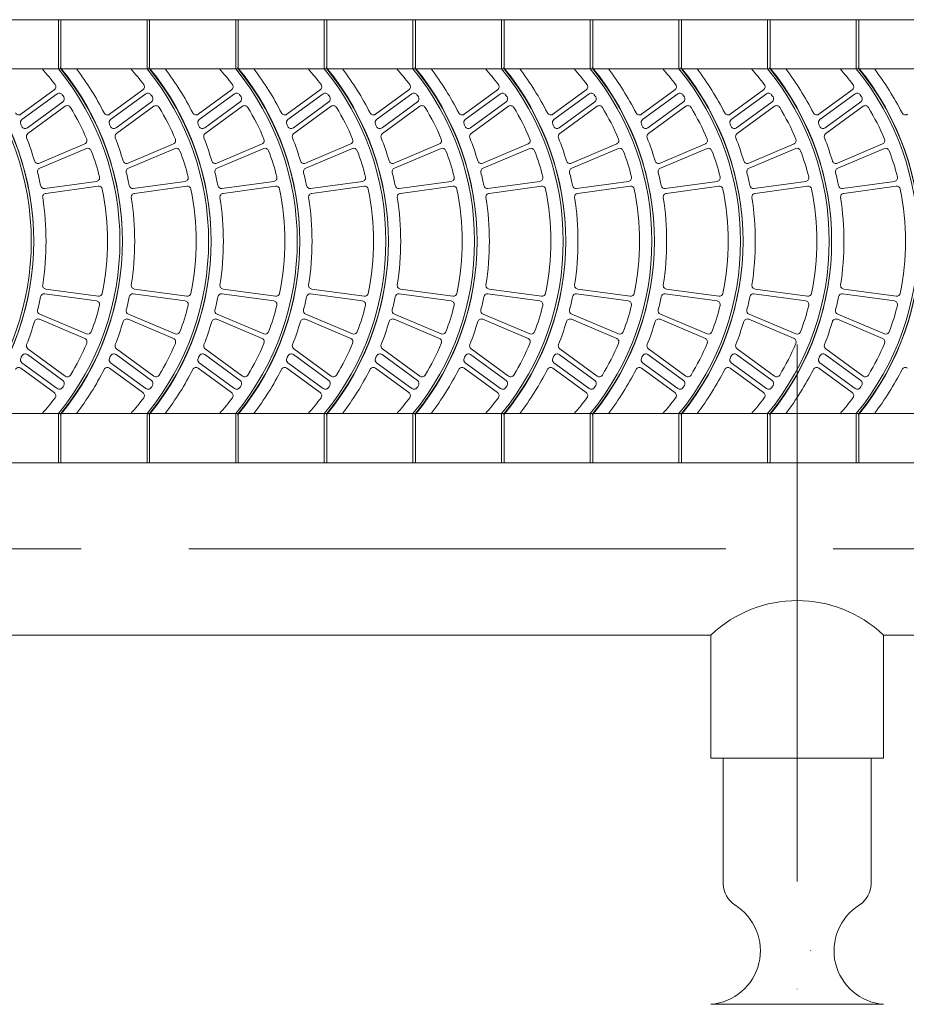
# Model space of a CAD drawing. Units: millimetres. Extents: x 660 to 11292, y -13225 to -3710.
# Drawn here: x 9390 to 9757, y -6116 to -5708 of the extents above; entities that cross this region are included whole.
import ezdxf

# ---------------------------------------------------------------- set-up
doc = ezdxf.new("R2010")
doc.units = ezdxf.units.MM
doc.header["$LTSCALE"] = 7
doc.linetypes.add('CENTER', pattern=[50.8, 31.75, -6.35, 6.35, -6.35])
doc.linetypes.add('DOT2', pattern=[3.175, 0, -3.175])
doc.layers.add('LAYER1', color=1, linetype='Continuous')

msp = doc.modelspace()

# ---------------------------------------------------------------- linework, layer by layer
at = {"lineweight": 0}
for p, q in [((9150.617, -5708.276), (10471.326, -5708.276)), ((9406.402, -5708.276), (9407.421, -5708.276)), ((9406.402, -5708.276), (9406.402, -5728.658)), ((9407.421, -5708.276), (9407.421, -5728.658)), ((9407.421, -5708.276), (9407.421, -5728.658)), ((9443.089, -5708.276), (9444.108, -5708.276)), ((9443.089, -5708.276), (9443.089, -5728.658)), ((9444.108, -5708.276), (9444.108, -5728.658)), ((9444.108, -5708.276), (9444.108, -5728.658)), ((9479.775, -5708.276), (9480.794, -5708.276)), ((9479.775, -5708.276), (9479.775, -5728.658)), ((9480.794, -5708.276), (9480.794, -5728.658)), ((9480.794, -5708.276), (9480.794, -5728.658)), ((9516.461, -5708.276), (9517.48, -5708.276)), ((9516.461, -5708.276), (9516.461, -5728.658)), ((9517.48, -5708.276), (9517.48, -5728.658)), ((9517.48, -5708.276), (9517.48, -5728.658)), ((9553.148, -5708.276), (9554.167, -5708.276)), ((9553.148, -5708.276), (9553.148, -5728.658)), ((9554.167, -5708.276), (9554.167, -5728.658)), ((9554.167, -5708.276), (9554.167, -5728.658)), ((9589.834, -5708.276), (9590.853, -5708.276)), ((9589.834, -5708.276), (9589.834, -5728.658)), ((9590.853, -5708.276), (9590.853, -5728.658)), ((9590.853, -5708.276), (9590.853, -5728.658)), ((9626.521, -5708.276), (9627.54, -5708.276)), ((9626.521, -5708.276), (9626.521, -5728.658)), ((9627.54, -5708.276), (9627.54, -5728.658)), ((9627.54, -5708.276), (9627.54, -5728.658)), ((9663.207, -5708.276), (9664.226, -5708.276)), ((9663.207, -5708.276), (9663.207, -5728.658)), ((9664.226, -5708.276), (9664.226, -5728.658)), ((9664.226, -5708.276), (9664.226, -5728.658)), ((9699.893, -5708.276), (9700.912, -5708.276)), ((9699.893, -5708.276), (9699.893, -5728.658)), ((9700.912, -5708.276), (9700.912, -5728.658)), ((9700.912, -5708.276), (9700.912, -5728.658)), ((9736.58, -5708.276), (9737.599, -5708.276)), ((9736.58, -5708.276), (9736.58, -5728.658)), ((9737.599, -5708.276), (9737.599, -5728.658)), ((9737.599, -5708.276), (9737.599, -5728.658)), ((9150.617, -5728.658), (10471.326, -5728.658)), ((9390.915, -5747.432), (9404.716, -5737.307)), ((9391.345, -5749.644), (9405.882, -5738.979)), ((9427.602, -5747.432), (9441.402, -5737.307)), ((9428.032, -5749.644), (9442.568, -5738.979)), ((9464.288, -5747.432), (9478.089, -5737.307)), ((9464.718, -5749.644), (9479.255, -5738.979)), ((9500.974, -5747.432), (9514.775, -5737.307)), ((9501.404, -5749.644), (9515.941, -5738.979)), ((9537.661, -5747.432), (9551.461, -5737.307)), ((9538.091, -5749.644), (9552.627, -5738.979)), ((9574.347, -5747.432), (9588.148, -5737.307)), ((9574.777, -5749.644), (9589.314, -5738.979)), ((9611.033, -5747.432), (9624.834, -5737.307)), ((9611.463, -5749.644), (9626, -5738.979)), ((9647.72, -5747.432), (9661.52, -5737.307)), ((9648.15, -5749.644), (9662.686, -5738.979)), ((9684.406, -5747.432), (9698.207, -5737.307)), ((9684.836, -5749.644), (9699.373, -5738.979)), ((9721.093, -5747.432), (9734.893, -5737.307)), ((9721.522, -5749.644), (9736.059, -5738.979)), ((9393.579, -5753.061), (9408.261, -5742.289)), ((9430.265, -5753.061), (9444.948, -5742.289)), ((9466.952, -5753.061), (9481.634, -5742.289)), ((9503.638, -5753.061), (9518.321, -5742.289)), ((9540.324, -5753.061), (9555.007, -5742.289)), ((9577.011, -5753.061), (9591.693, -5742.289)), ((9613.697, -5753.061), (9628.38, -5742.289)), ((9650.383, -5753.061), (9665.066, -5742.289)), ((9687.07, -5753.061), (9701.752, -5742.289)), ((9723.756, -5753.061), (9738.439, -5742.289)), ((9393.783, -5755.439), (9409.19, -5744.136)), ((9430.469, -5755.439), (9445.876, -5744.136)), ((9467.156, -5755.439), (9482.563, -5744.136)), ((9503.842, -5755.439), (9519.249, -5744.136)), ((9540.528, -5755.439), (9555.935, -5744.136)), ((9577.215, -5755.439), (9592.622, -5744.136)), ((9613.901, -5755.439), (9629.308, -5744.136)), ((9650.588, -5755.439), (9665.994, -5744.136)), ((9687.274, -5755.439), (9702.681, -5744.136)), ((9723.96, -5755.439), (9739.367, -5744.136)), ((9398.565, -5767.679), (9417.315, -5759.725)), ((9435.251, -5767.679), (9454.001, -5759.725)), ((9471.938, -5767.679), (9490.687, -5759.725)), ((9508.624, -5767.679), (9527.374, -5759.725)), ((9545.31, -5767.679), (9564.06, -5759.725)), ((9581.997, -5767.679), (9600.746, -5759.725)), ((9618.683, -5767.679), (9637.433, -5759.725)), ((9655.37, -5767.679), (9674.119, -5759.725)), ((9692.056, -5767.679), (9710.806, -5759.725)), ((9728.742, -5767.679), (9747.492, -5759.725)), ((9398.712, -5769.786), (9418.019, -5761.654)), ((9435.399, -5769.786), (9454.706, -5761.654)), ((9472.085, -5769.786), (9491.392, -5761.654)), ((9508.771, -5769.786), (9528.078, -5761.654)), ((9545.458, -5769.786), (9564.765, -5761.654)), ((9582.144, -5769.786), (9601.451, -5761.654)), ((9618.83, -5769.786), (9638.138, -5761.654)), ((9655.517, -5769.786), (9674.824, -5761.654)), ((9692.203, -5769.786), (9711.51, -5761.654)), ((9728.89, -5769.786), (9748.197, -5761.654)), ((9400.74, -5778.187), (9422.159, -5775.254)), ((9437.427, -5778.187), (9458.846, -5775.254)), ((9474.113, -5778.187), (9495.532, -5775.254)), ((9510.799, -5778.187), (9532.219, -5775.254)), ((9547.486, -5778.187), (9568.905, -5775.254)), ((9584.172, -5778.187), (9605.591, -5775.254)), ((9620.858, -5778.187), (9642.278, -5775.254)), ((9657.545, -5778.187), (9678.964, -5775.254)), ((9694.231, -5778.187), (9715.65, -5775.254)), ((9730.918, -5778.187), (9752.337, -5775.254)), ((9401.215, -5780.176), (9422.89, -5777.203)), ((9437.901, -5780.176), (9459.576, -5777.203)), ((9474.588, -5780.176), (9496.263, -5777.203)), ((9511.274, -5780.176), (9532.949, -5777.203)), ((9547.96, -5780.176), (9569.636, -5777.203)), ((9584.647, -5780.176), (9606.322, -5777.203)), ((9621.333, -5780.176), (9643.008, -5777.203)), ((9658.019, -5780.176), (9679.695, -5777.203)), ((9694.706, -5780.176), (9716.381, -5777.203)), ((9731.392, -5780.176), (9753.067, -5777.203)), ((9401.215, -5819.809), (9422.89, -5822.781)), ((9437.901, -5819.809), (9459.576, -5822.781)), ((9474.588, -5819.809), (9496.263, -5822.781)), ((9511.274, -5819.809), (9532.949, -5822.781)), ((9547.96, -5819.809), (9569.636, -5822.781)), ((9584.647, -5819.809), (9606.322, -5822.781)), ((9621.333, -5819.809), (9643.008, -5822.781)), ((9658.019, -5819.809), (9679.695, -5822.781)), ((9694.706, -5819.809), (9716.381, -5822.781)), ((9731.392, -5819.809), (9753.067, -5822.781)), ((9400.74, -5821.797), (9422.159, -5824.73)), ((9437.427, -5821.797), (9458.846, -5824.73)), ((9474.113, -5821.797), (9495.532, -5824.73)), ((9510.799, -5821.797), (9532.219, -5824.73)), ((9547.486, -5821.797), (9568.905, -5824.73)), ((9584.172, -5821.797), (9605.591, -5824.73)), ((9620.858, -5821.797), (9642.278, -5824.73)), ((9657.545, -5821.797), (9678.964, -5824.73)), ((9694.231, -5821.797), (9715.65, -5824.73)), ((9730.918, -5821.797), (9752.337, -5824.73)), ((9398.565, -5832.305), (9417.315, -5840.26)), ((9398.712, -5830.198), (9418.019, -5838.331)), ((9435.251, -5832.305), (9454.001, -5840.26)), ((9435.399, -5830.198), (9454.706, -5838.331)), ((9471.938, -5832.305), (9490.687, -5840.26)), ((9472.085, -5830.198), (9491.392, -5838.331)), ((9508.624, -5832.305), (9527.374, -5840.26)), ((9508.771, -5830.198), (9528.078, -5838.331)), ((9545.31, -5832.305), (9564.06, -5840.26)), ((9545.458, -5830.198), (9564.765, -5838.331)), ((9581.997, -5832.305), (9600.746, -5840.26)), ((9582.144, -5830.198), (9601.451, -5838.331)), ((9618.683, -5832.305), (9637.433, -5840.26)), ((9618.83, -5830.198), (9638.138, -5838.331)), ((9655.37, -5832.305), (9674.119, -5840.26)), ((9655.517, -5830.198), (9674.824, -5838.331)), ((9692.056, -5832.305), (9710.806, -5840.26)), ((9692.203, -5830.198), (9711.51, -5838.331)), ((9728.742, -5832.305), (9747.492, -5840.26)), ((9728.89, -5830.198), (9748.197, -5838.331)), ((9393.783, -5844.545), (9409.19, -5855.848)), ((9430.469, -5844.545), (9445.876, -5855.848)), ((9467.156, -5844.545), (9482.563, -5855.848)), ((9503.842, -5844.545), (9519.249, -5855.848)), ((9540.528, -5844.545), (9555.935, -5855.848)), ((9577.215, -5844.545), (9592.622, -5855.848)), ((9613.901, -5844.545), (9629.308, -5855.848)), ((9650.588, -5844.545), (9665.994, -5855.848)), ((9687.274, -5844.545), (9702.681, -5855.848)), ((9723.96, -5844.545), (9739.367, -5855.848)), ((9393.579, -5846.923), (9408.261, -5857.695)), ((9430.265, -5846.923), (9444.948, -5857.695)), ((9466.952, -5846.923), (9481.634, -5857.695)), ((9503.638, -5846.923), (9518.321, -5857.695)), ((9540.324, -5846.923), (9555.007, -5857.695)), ((9577.011, -5846.923), (9591.693, -5857.695)), ((9613.697, -5846.923), (9628.38, -5857.695)), ((9650.383, -5846.923), (9665.066, -5857.695)), ((9687.07, -5846.923), (9701.752, -5857.695)), ((9723.756, -5846.923), (9738.439, -5857.695)), ((9390.915, -5852.553), (9404.716, -5862.677)), ((9391.345, -5850.34), (9405.882, -5861.005)), ((9427.602, -5852.553), (9441.402, -5862.677)), ((9428.032, -5850.34), (9442.568, -5861.005)), ((9464.288, -5852.553), (9478.089, -5862.677)), ((9464.718, -5850.34), (9479.255, -5861.005)), ((9500.974, -5852.553), (9514.775, -5862.677)), ((9501.404, -5850.34), (9515.941, -5861.005)), ((9537.661, -5852.553), (9551.461, -5862.677)), ((9538.091, -5850.34), (9552.627, -5861.005)), ((9574.347, -5852.553), (9588.148, -5862.677)), ((9574.777, -5850.34), (9589.314, -5861.005)), ((9611.033, -5852.553), (9624.834, -5862.677)), ((9611.463, -5850.34), (9626, -5861.005)), ((9647.72, -5852.553), (9661.52, -5862.677)), ((9648.15, -5850.34), (9662.686, -5861.005)), ((9684.406, -5852.553), (9698.207, -5862.677)), ((9684.836, -5850.34), (9699.373, -5861.005)), ((9721.093, -5852.553), (9734.893, -5862.677)), ((9721.522, -5850.34), (9736.059, -5861.005)), ((9150.617, -5871.327), (10471.326, -5871.327)), ((9406.402, -5871.327), (9406.402, -5891.708)), ((9407.421, -5871.327), (9407.421, -5891.708)), ((9407.421, -5871.327), (9407.421, -5891.708)), ((9443.089, -5871.327), (9443.089, -5891.708)), ((9444.108, -5871.327), (9444.108, -5891.708)), ((9444.108, -5871.327), (9444.108, -5891.708)), ((9479.775, -5871.327), (9479.775, -5891.708)), ((9480.794, -5871.327), (9480.794, -5891.708)), ((9480.794, -5871.327), (9480.794, -5891.708)), ((9516.461, -5871.327), (9516.461, -5891.708)), ((9517.48, -5871.327), (9517.48, -5891.708)), ((9517.48, -5871.327), (9517.48, -5891.708)), ((9553.148, -5871.327), (9553.148, -5891.708)), ((9554.167, -5871.327), (9554.167, -5891.708)), ((9554.167, -5871.327), (9554.167, -5891.708)), ((9589.834, -5871.327), (9589.834, -5891.708)), ((9590.853, -5871.327), (9590.853, -5891.708)), ((9590.853, -5871.327), (9590.853, -5891.708)), ((9626.521, -5871.327), (9626.521, -5891.708)), ((9627.54, -5871.327), (9627.54, -5891.708)), ((9627.54, -5871.327), (9627.54, -5891.708)), ((9663.207, -5871.327), (9663.207, -5891.708)), ((9664.226, -5871.327), (9664.226, -5891.708)), ((9664.226, -5871.327), (9664.226, -5891.708)), ((9699.893, -5871.327), (9699.893, -5891.708)), ((9700.912, -5871.327), (9700.912, -5891.708)), ((9700.912, -5871.327), (9700.912, -5891.708)), ((9736.58, -5871.327), (9736.58, -5891.708)), ((9737.599, -5871.327), (9737.599, -5891.708)), ((9737.599, -5871.327), (9737.599, -5891.708)), ((9091.635, -5891.708), (10471.326, -5891.708)), ((9406.402, -5891.708), (9407.421, -5891.708)), ((9407.421, -5891.708), (9407.421, -5891.708)), ((9443.089, -5891.708), (9444.108, -5891.708)), ((9444.108, -5891.708), (9444.108, -5891.708)), ((9479.775, -5891.708), (9480.794, -5891.708)), ((9480.794, -5891.708), (9480.794, -5891.708)), ((9516.461, -5891.708), (9517.48, -5891.708)), ((9517.48, -5891.708), (9517.48, -5891.708)), ((9553.148, -5891.708), (9554.167, -5891.708)), ((9554.167, -5891.708), (9554.167, -5891.708)), ((9589.834, -5891.708), (9590.853, -5891.708)), ((9590.853, -5891.708), (9590.853, -5891.708)), ((9626.521, -5891.708), (9627.54, -5891.708)), ((9627.54, -5891.708), (9627.54, -5891.708)), ((9663.207, -5891.708), (9664.226, -5891.708)), ((9664.226, -5891.708), (9664.226, -5891.708)), ((9699.893, -5891.708), (9700.912, -5891.708)), ((9700.912, -5891.708), (9700.912, -5891.708)), ((9736.58, -5891.708), (9737.599, -5891.708)), ((9737.599, -5891.708), (9737.599, -5891.708)), ((9289.21, -5963.043), (9676.455, -5963.043)), ((9676.455, -5963.043), (9676.455, -6013.996)), ((9747.789, -5963.043), (10135.034, -5963.043)), ((9747.789, -5963.043), (9747.789, -6013.996)), ((9676.455, -6013.996), (9747.789, -6013.996)), ((9681.55, -6066.109), (9681.55, -6013.996)), ((9742.694, -6066.109), (9742.694, -6013.996)), ((9676.455, -6115.903), (9747.789, -6115.903))]:
    msp.add_line(p, q, dxfattribs=at)
at = {"color": 8, "linetype": 'CENTER', "lineweight": 0}
for p, q in [((9712.122, -5842.779), (9712.122, -6109.699)), ((9104.759, -5927.375), (10471.326, -5927.375))]:
    msp.add_line(p, q, dxfattribs=at)
at = {"lineweight": 0}
for centre, radius, start, end in [((9282.586, -5799.992), 112.607, 320.69235, 39.30765), ((9282.586, -5799.992), 113.626, 320.69235, 39.30765), ((9283.605, -5799.992), 112.607, 320.69235, 39.30765), ((9319.272, -5799.992), 107.511, 37.09178, 41.5679), ((9319.272, -5799.992), 112.607, 320.69235, 39.30765), ((9319.272, -5799.992), 113.626, 320.69235, 39.30765), ((9320.291, -5799.992), 112.607, 320.69235, 39.30765), ((9320.291, -5799.992), 117.702, 26.81857, 37.3052), ((9355.959, -5799.992), 107.511, 37.09178, 41.5679), ((9355.959, -5799.992), 112.607, 320.69235, 39.30765), ((9355.959, -5799.992), 113.626, 320.69235, 39.30765), ((9356.978, -5799.992), 112.607, 320.69235, 39.30765), ((9356.978, -5799.992), 117.702, 26.81857, 37.3052), ((9392.645, -5799.992), 107.511, 37.09178, 41.5679), ((9392.645, -5799.992), 112.607, 320.69235, 39.30765), ((9392.645, -5799.992), 113.626, 320.69235, 39.30765), ((9393.664, -5799.992), 112.607, 320.69235, 39.30765), ((9393.664, -5799.992), 117.702, 26.81857, 37.3052), ((9429.331, -5799.992), 107.511, 37.09178, 41.5679), ((9429.331, -5799.992), 112.607, 320.69235, 39.30765), ((9429.331, -5799.992), 113.626, 320.69235, 39.30765), ((9430.35, -5799.992), 112.607, 320.69235, 39.30765), ((9430.35, -5799.992), 117.702, 26.81857, 37.3052), ((9466.018, -5799.992), 107.511, 37.09178, 41.5679), ((9466.018, -5799.992), 112.607, 320.69235, 39.30765), ((9466.018, -5799.992), 113.626, 320.69235, 39.30765), ((9467.037, -5799.992), 112.607, 320.69235, 39.30765), ((9467.037, -5799.992), 117.702, 26.81857, 37.3052), ((9502.704, -5799.992), 107.511, 37.09178, 41.5679), ((9502.704, -5799.992), 112.607, 320.69235, 39.30765), ((9502.704, -5799.992), 113.626, 320.69235, 39.30765), ((9503.723, -5799.992), 112.607, 320.69235, 39.30765), ((9503.723, -5799.992), 117.702, 26.81857, 37.3052), ((9539.39, -5799.992), 107.511, 37.09178, 41.5679), ((9539.39, -5799.992), 112.607, 320.69235, 39.30765), ((9539.39, -5799.992), 113.626, 320.69235, 39.30765), ((9540.409, -5799.992), 112.607, 320.69235, 39.30765), ((9540.409, -5799.992), 117.702, 26.81857, 37.3052), ((9576.077, -5799.992), 107.511, 37.09178, 41.5679), ((9576.077, -5799.992), 112.607, 320.69235, 39.30765), ((9576.077, -5799.992), 113.626, 320.69235, 39.30765), ((9577.096, -5799.992), 112.607, 320.69235, 39.30765), ((9577.096, -5799.992), 117.702, 26.81857, 37.3052), ((9612.763, -5799.992), 107.511, 37.09178, 41.5679), ((9612.763, -5799.992), 112.607, 320.69235, 39.30765), ((9612.763, -5799.992), 113.626, 320.69235, 39.30765), ((9613.782, -5799.992), 112.607, 320.69235, 39.30765), ((9613.782, -5799.992), 117.702, 26.81857, 37.3052), ((9649.449, -5799.992), 107.511, 37.09178, 41.5679), ((9649.449, -5799.992), 112.607, 320.69235, 39.30765), ((9649.449, -5799.992), 113.626, 320.69235, 39.30765), ((9650.469, -5799.992), 112.607, 320.69235, 39.30765), ((9650.469, -5799.992), 117.702, 26.81857, 37.3052), ((9403.812, -5736.075), 1.529, 306.26537, 37.09178), ((9440.498, -5736.075), 1.529, 306.26537, 37.09178), ((9477.184, -5736.075), 1.529, 306.26537, 37.09178), ((9513.871, -5736.075), 1.529, 306.26537, 37.09178), ((9550.557, -5736.075), 1.529, 306.26537, 37.09178), ((9587.243, -5736.075), 1.529, 306.26537, 37.09178), ((9623.93, -5736.075), 1.529, 306.26537, 37.09178), ((9660.616, -5736.075), 1.529, 306.26537, 37.09178), ((9697.303, -5736.075), 1.529, 306.26537, 37.09178), ((9733.989, -5736.075), 1.529, 306.26537, 37.09178), ((9406.786, -5740.212), 1.529, 34.33678, 126.26537), ((9319.272, -5799.992), 107.511, 33.78545, 34.33678), ((9443.472, -5740.212), 1.529, 34.33678, 126.26537), ((9355.959, -5799.992), 107.511, 33.78545, 34.33678), ((9480.159, -5740.212), 1.529, 34.33678, 126.26537), ((9392.645, -5799.992), 107.511, 33.78545, 34.33678), ((9516.845, -5740.212), 1.529, 34.33678, 126.26537), ((9429.331, -5799.992), 107.511, 33.78545, 34.33678), ((9553.532, -5740.212), 1.529, 34.33678, 126.26537), ((9466.018, -5799.992), 107.511, 33.78545, 34.33678), ((9590.218, -5740.212), 1.529, 34.33678, 126.26537), ((9502.704, -5799.992), 107.511, 33.78545, 34.33678), ((9626.904, -5740.212), 1.529, 34.33678, 126.26537), ((9539.39, -5799.992), 107.511, 33.78545, 34.33678), ((9663.591, -5740.212), 1.529, 34.33678, 126.26537), ((9576.077, -5799.992), 107.511, 33.78545, 34.33678), ((9700.277, -5740.212), 1.529, 34.33678, 126.26537), ((9612.763, -5799.992), 107.511, 33.78545, 34.33678), ((9736.963, -5740.212), 1.529, 34.33678, 126.26537), ((9649.449, -5799.992), 107.511, 33.78545, 34.33678), ((9407.357, -5741.057), 1.529, 306.26537, 33.78545), ((9444.044, -5741.057), 1.529, 306.26537, 33.78545), ((9480.73, -5741.057), 1.529, 306.26537, 33.78545), ((9517.416, -5741.057), 1.529, 306.26537, 33.78545), ((9554.103, -5741.057), 1.529, 306.26537, 33.78545), ((9590.789, -5741.057), 1.529, 306.26537, 33.78545), ((9627.475, -5741.057), 1.529, 306.26537, 33.78545), ((9664.162, -5741.057), 1.529, 306.26537, 33.78545), ((9700.848, -5741.057), 1.529, 306.26537, 33.78545), ((9737.535, -5741.057), 1.529, 306.26537, 33.78545), ((9390.011, -5746.199), 1.529, 206.81857, 306.26537), ((9410.094, -5745.369), 1.529, 31.02431, 126.26537), ((9319.272, -5799.992), 107.511, 23.15494, 31.02431), ((9426.697, -5746.199), 1.529, 206.81857, 306.26537), ((9446.78, -5745.369), 1.529, 31.02431, 126.26537), ((9355.959, -5799.992), 107.511, 23.15494, 31.02431), ((9463.384, -5746.199), 1.529, 206.81857, 306.26537), ((9483.467, -5745.369), 1.529, 31.02431, 126.26537), ((9392.645, -5799.992), 107.511, 23.15494, 31.02431), ((9500.07, -5746.199), 1.529, 206.81857, 306.26537), ((9520.153, -5745.369), 1.529, 31.02431, 126.26537), ((9429.331, -5799.992), 107.511, 23.15494, 31.02431), ((9536.757, -5746.199), 1.529, 206.81857, 306.26537), ((9556.84, -5745.369), 1.529, 31.02431, 126.26537), ((9466.018, -5799.992), 107.511, 23.15494, 31.02431), ((9573.443, -5746.199), 1.529, 206.81857, 306.26537), ((9593.526, -5745.369), 1.529, 31.02431, 126.26537), ((9502.704, -5799.992), 107.511, 23.15494, 31.02431), ((9610.129, -5746.199), 1.529, 206.81857, 306.26537), ((9630.212, -5745.369), 1.529, 31.02431, 126.26537), ((9539.39, -5799.992), 107.511, 23.15494, 31.02431), ((9646.816, -5746.199), 1.529, 206.81857, 306.26537), ((9666.899, -5745.369), 1.529, 31.02431, 126.26537), ((9576.077, -5799.992), 107.511, 23.15494, 31.02431), ((9683.502, -5746.199), 1.529, 206.81857, 306.26537), ((9703.585, -5745.369), 1.529, 31.02431, 126.26537), ((9612.763, -5799.992), 107.511, 23.15494, 31.02431), ((9720.188, -5746.199), 1.529, 206.81857, 306.26537), ((9740.271, -5745.369), 1.529, 31.02431, 126.26537), ((9649.449, -5799.992), 107.511, 23.15494, 31.02431), ((9756.875, -5746.199), 1.529, 206.81857, 306.26537), ((9392.249, -5750.877), 1.529, 126.26537, 204.32657), ((9283.605, -5799.992), 117.702, 23.82557, 24.32657), ((9428.936, -5750.877), 1.529, 126.26537, 204.32657), ((9320.291, -5799.992), 117.702, 23.82557, 24.32657), ((9465.622, -5750.877), 1.529, 126.26537, 204.32657), ((9356.978, -5799.992), 117.702, 23.82557, 24.32657), ((9502.308, -5750.877), 1.529, 126.26537, 204.32657), ((9393.664, -5799.992), 117.702, 23.82557, 24.32657), ((9538.995, -5750.877), 1.529, 126.26537, 204.32657), ((9430.35, -5799.992), 117.702, 23.82557, 24.32657), ((9575.681, -5750.877), 1.529, 126.26537, 204.32657), ((9467.037, -5799.992), 117.702, 23.82557, 24.32657), ((9612.368, -5750.877), 1.529, 126.26537, 204.32657), ((9503.723, -5799.992), 117.702, 23.82557, 24.32657), ((9649.054, -5750.877), 1.529, 126.26537, 204.32657), ((9540.409, -5799.992), 117.702, 23.82557, 24.32657), ((9685.74, -5750.877), 1.529, 126.26537, 204.32657), ((9577.096, -5799.992), 117.702, 23.82557, 24.32657), ((9722.427, -5750.877), 1.529, 126.26537, 204.32657), ((9613.782, -5799.992), 117.702, 23.82557, 24.32657), ((9392.675, -5751.829), 1.529, 203.82557, 306.26537), ((9394.687, -5756.672), 1.529, 126.26537, 201.30512), ((9429.361, -5751.829), 1.529, 203.82557, 306.26537), ((9431.374, -5756.672), 1.529, 126.26537, 201.30512), ((9466.047, -5751.829), 1.529, 203.82557, 306.26537), ((9468.06, -5756.672), 1.529, 126.26537, 201.30512), ((9502.734, -5751.829), 1.529, 203.82557, 306.26537), ((9504.746, -5756.672), 1.529, 126.26537, 201.30512), ((9539.42, -5751.829), 1.529, 203.82557, 306.26537), ((9541.433, -5756.672), 1.529, 126.26537, 201.30512), ((9576.107, -5751.829), 1.529, 203.82557, 306.26537), ((9578.119, -5756.672), 1.529, 126.26537, 201.30512), ((9612.793, -5751.829), 1.529, 203.82557, 306.26537), ((9614.805, -5756.672), 1.529, 126.26537, 201.30512), ((9649.479, -5751.829), 1.529, 203.82557, 306.26537), ((9651.492, -5756.672), 1.529, 126.26537, 201.30512), ((9686.166, -5751.829), 1.529, 203.82557, 306.26537), ((9688.178, -5756.672), 1.529, 126.26537, 201.30512), ((9722.852, -5751.829), 1.529, 203.82557, 306.26537), ((9724.865, -5756.672), 1.529, 126.26537, 201.30512), ((9283.605, -5799.992), 117.702, 16.42822, 21.30512), ((9416.718, -5758.318), 1.529, 292.98868, 23.15494), ((9320.291, -5799.992), 117.702, 16.42822, 21.30512), ((9453.404, -5758.318), 1.529, 292.98868, 23.15494), ((9356.978, -5799.992), 117.702, 16.42822, 21.30512), ((9490.09, -5758.318), 1.529, 292.98868, 23.15494), ((9393.664, -5799.992), 117.702, 16.42822, 21.30512), ((9526.777, -5758.318), 1.529, 292.98868, 23.15494), ((9430.35, -5799.992), 117.702, 16.42822, 21.30512), ((9563.463, -5758.318), 1.529, 292.98868, 23.15494), ((9467.037, -5799.992), 117.702, 16.42822, 21.30512), ((9600.149, -5758.318), 1.529, 292.98868, 23.15494), ((9503.723, -5799.992), 117.702, 16.42822, 21.30512), ((9636.836, -5758.318), 1.529, 292.98868, 23.15494), ((9540.409, -5799.992), 117.702, 16.42822, 21.30512), ((9673.522, -5758.318), 1.529, 292.98868, 23.15494), ((9577.096, -5799.992), 117.702, 16.42822, 21.30512), ((9710.209, -5758.318), 1.529, 292.98868, 23.15494), ((9613.782, -5799.992), 117.702, 16.42822, 21.30512), ((9746.895, -5758.318), 1.529, 292.98868, 23.15494), ((9418.613, -5763.062), 1.529, 20.39269, 112.84223), ((9319.272, -5799.992), 107.511, 14.34182, 20.39269), ((9455.299, -5763.062), 1.529, 20.39269, 112.84223), ((9355.959, -5799.992), 107.511, 14.34182, 20.39269), ((9491.985, -5763.062), 1.529, 20.39269, 112.84223), ((9392.645, -5799.992), 107.511, 14.34182, 20.39269), ((9528.672, -5763.062), 1.529, 20.39269, 112.84223), ((9429.331, -5799.992), 107.511, 14.34182, 20.39269), ((9565.358, -5763.062), 1.529, 20.39269, 112.84223), ((9466.018, -5799.992), 107.511, 14.34182, 20.39269), ((9602.045, -5763.062), 1.529, 20.39269, 112.84223), ((9502.704, -5799.992), 107.511, 14.34182, 20.39269), ((9638.731, -5763.062), 1.529, 20.39269, 112.84223), ((9539.39, -5799.992), 107.511, 14.34182, 20.39269), ((9675.417, -5763.062), 1.529, 20.39269, 112.84223), ((9576.077, -5799.992), 107.511, 14.34182, 20.39269), ((9712.104, -5763.062), 1.529, 20.39269, 112.84223), ((9612.763, -5799.992), 107.511, 14.34182, 20.39269), ((9748.79, -5763.062), 1.529, 20.39269, 112.84223), ((9649.449, -5799.992), 107.511, 14.34182, 20.39269), ((9397.968, -5766.272), 1.529, 196.42822, 292.98868), ((9434.654, -5766.272), 1.529, 196.42822, 292.98868), ((9471.341, -5766.272), 1.529, 196.42822, 292.98868), ((9508.027, -5766.272), 1.529, 196.42822, 292.98868), ((9544.713, -5766.272), 1.529, 196.42822, 292.98868), ((9581.4, -5766.272), 1.529, 196.42822, 292.98868), ((9618.086, -5766.272), 1.529, 196.42822, 292.98868), ((9654.773, -5766.272), 1.529, 196.42822, 292.98868), ((9691.459, -5766.272), 1.529, 196.42822, 292.98868), ((9728.145, -5766.272), 1.529, 196.42822, 292.98868), ((9399.306, -5771.195), 1.529, 112.84223, 193.97662), ((9283.605, -5799.992), 117.702, 11.27887, 13.97662), ((9435.992, -5771.195), 1.529, 112.84223, 193.97662), ((9320.291, -5799.992), 117.702, 11.27887, 13.97662), ((9472.678, -5771.195), 1.529, 112.84223, 193.97662), ((9356.978, -5799.992), 117.702, 11.27887, 13.97662), ((9509.365, -5771.195), 1.529, 112.84223, 193.97662), ((9393.664, -5799.992), 117.702, 11.27887, 13.97662), ((9546.051, -5771.195), 1.529, 112.84223, 193.97662), ((9430.35, -5799.992), 117.702, 11.27887, 13.97662), ((9582.738, -5771.195), 1.529, 112.84223, 193.97662), ((9467.037, -5799.992), 117.702, 11.27887, 13.97662), ((9619.424, -5771.195), 1.529, 112.84223, 193.97662), ((9503.723, -5799.992), 117.702, 11.27887, 13.97662), ((9656.11, -5771.195), 1.529, 112.84223, 193.97662), ((9540.409, -5799.992), 117.702, 11.27887, 13.97662), ((9692.797, -5771.195), 1.529, 112.84223, 193.97662), ((9577.096, -5799.992), 117.702, 11.27887, 13.97662), ((9729.483, -5771.195), 1.529, 112.84223, 193.97662), ((9613.782, -5799.992), 117.702, 11.27887, 13.97662), ((9421.952, -5773.74), 1.529, 277.797, 14.34182), ((9458.638, -5773.74), 1.529, 277.797, 14.34182), ((9495.325, -5773.74), 1.529, 277.797, 14.34182), ((9532.011, -5773.74), 1.529, 277.797, 14.34182), ((9568.698, -5773.74), 1.529, 277.797, 14.34182), ((9605.384, -5773.74), 1.529, 277.797, 14.34182), ((9642.07, -5773.74), 1.529, 277.797, 14.34182), ((9678.757, -5773.74), 1.529, 277.797, 14.34182), ((9715.443, -5773.74), 1.529, 277.797, 14.34182), ((9752.129, -5773.74), 1.529, 277.797, 14.34182), ((9400.533, -5776.673), 1.529, 191.27887, 277.797), ((9423.098, -5778.718), 1.529, 11.57998, 97.80873), ((9319.272, -5799.992), 107.511, 0, 11.57998), ((9437.219, -5776.673), 1.529, 191.27887, 277.797), ((9459.784, -5778.718), 1.529, 11.57998, 97.80873), ((9355.959, -5799.992), 107.511, 0, 11.57998), ((9473.906, -5776.673), 1.529, 191.27887, 277.797), ((9496.471, -5778.718), 1.529, 11.57998, 97.80873), ((9392.645, -5799.992), 107.511, 0, 11.57998), ((9510.592, -5776.673), 1.529, 191.27887, 277.797), ((9533.157, -5778.718), 1.529, 11.57998, 97.80873), ((9429.331, -5799.992), 107.511, 0, 11.57998), ((9547.278, -5776.673), 1.529, 191.27887, 277.797), ((9569.843, -5778.718), 1.529, 11.57998, 97.80873), ((9466.018, -5799.992), 107.511, 0, 11.57998), ((9583.965, -5776.673), 1.529, 191.27887, 277.797), ((9606.53, -5778.718), 1.529, 11.57998, 97.80873), ((9502.704, -5799.992), 107.511, 0, 11.57998), ((9620.651, -5776.673), 1.529, 191.27887, 277.797), ((9643.216, -5778.718), 1.529, 11.57998, 97.80873), ((9539.39, -5799.992), 107.511, 0, 11.57998), ((9657.337, -5776.673), 1.529, 191.27887, 277.797), ((9679.902, -5778.718), 1.529, 11.57998, 97.80873), ((9576.077, -5799.992), 107.511, 0, 11.57998), ((9694.024, -5776.673), 1.529, 191.27887, 277.797), ((9716.589, -5778.718), 1.529, 11.57998, 97.80873), ((9612.763, -5799.992), 107.511, 0, 11.57998), ((9730.71, -5776.673), 1.529, 191.27887, 277.797), ((9753.275, -5778.718), 1.529, 11.57998, 97.80873), ((9649.449, -5799.992), 107.511, 0, 11.57998), ((9401.423, -5781.69), 1.529, 97.80873, 188.82986), ((9283.605, -5799.992), 117.702, 0, 8.82986), ((9438.109, -5781.69), 1.529, 97.80873, 188.82986), ((9320.291, -5799.992), 117.702, 0, 8.82986), ((9474.795, -5781.69), 1.529, 97.80873, 188.82986), ((9356.978, -5799.992), 117.702, 0, 8.82986), ((9511.482, -5781.69), 1.529, 97.80873, 188.82986), ((9393.664, -5799.992), 117.702, 0, 8.82986), ((9548.168, -5781.69), 1.529, 97.80873, 188.82986), ((9430.35, -5799.992), 117.702, 0, 8.82986), ((9584.854, -5781.69), 1.529, 97.80873, 188.82986), ((9467.037, -5799.992), 117.702, 0, 8.82986), ((9621.541, -5781.69), 1.529, 97.80873, 188.82986), ((9503.723, -5799.992), 117.702, 0, 8.82986), ((9658.227, -5781.69), 1.529, 97.80873, 188.82986), ((9540.409, -5799.992), 117.702, 0, 8.82986), ((9694.913, -5781.69), 1.529, 97.80873, 188.82986), ((9577.096, -5799.992), 117.702, 0, 8.82986), ((9731.6, -5781.69), 1.529, 97.80873, 188.82986), ((9613.782, -5799.992), 117.702, 0, 8.82986), ((9283.605, -5799.992), 117.702, 351.17014, 0), ((9319.272, -5799.992), 107.511, 348.42002, 0), ((9320.291, -5799.992), 117.702, 351.17014, 0), ((9355.959, -5799.992), 107.511, 348.42002, 0), ((9356.978, -5799.992), 117.702, 351.17014, 0), ((9392.645, -5799.992), 107.511, 348.42002, 0), ((9393.664, -5799.992), 117.702, 351.17014, 0), ((9429.331, -5799.992), 107.511, 348.42002, 0), ((9430.35, -5799.992), 117.702, 351.17014, 0), ((9466.018, -5799.992), 107.511, 348.42002, 0), ((9467.037, -5799.992), 117.702, 351.17014, 0), ((9502.704, -5799.992), 107.511, 348.42002, 0), ((9503.723, -5799.992), 117.702, 351.17014, 0), ((9539.39, -5799.992), 107.511, 348.42002, 0), ((9540.409, -5799.992), 117.702, 351.17014, 0), ((9576.077, -5799.992), 107.511, 348.42002, 0), ((9577.096, -5799.992), 117.702, 351.17014, 0), ((9612.763, -5799.992), 107.511, 348.42002, 0), ((9613.782, -5799.992), 117.702, 351.17014, 0), ((9649.449, -5799.992), 107.511, 348.42002, 0), ((9401.423, -5818.294), 1.529, 171.17014, 262.19127), ((9438.109, -5818.294), 1.529, 171.17014, 262.19127), ((9474.795, -5818.294), 1.529, 171.17014, 262.19127), ((9511.482, -5818.294), 1.529, 171.17014, 262.19127), ((9548.168, -5818.294), 1.529, 171.17014, 262.19127), ((9584.854, -5818.294), 1.529, 171.17014, 262.19127), ((9621.541, -5818.294), 1.529, 171.17014, 262.19127), ((9658.227, -5818.294), 1.529, 171.17014, 262.19127), ((9694.913, -5818.294), 1.529, 171.17014, 262.19127), ((9731.6, -5818.294), 1.529, 171.17014, 262.19127), ((9283.605, -5799.992), 117.702, 346.02338, 348.72113), ((9400.533, -5823.312), 1.529, 82.203, 168.72113), ((9421.952, -5826.245), 1.529, 345.65818, 82.203), ((9423.098, -5821.267), 1.529, 262.19127, 348.42002), ((9320.291, -5799.992), 117.702, 346.02338, 348.72113), ((9437.219, -5823.312), 1.529, 82.203, 168.72113), ((9458.638, -5826.245), 1.529, 345.65818, 82.203), ((9459.784, -5821.267), 1.529, 262.19127, 348.42002), ((9356.978, -5799.992), 117.702, 346.02338, 348.72113), ((9473.906, -5823.312), 1.529, 82.203, 168.72113), ((9495.325, -5826.245), 1.529, 345.65818, 82.203), ((9496.471, -5821.267), 1.529, 262.19127, 348.42002), ((9393.664, -5799.992), 117.702, 346.02338, 348.72113), ((9510.592, -5823.312), 1.529, 82.203, 168.72113), ((9532.011, -5826.245), 1.529, 345.65818, 82.203), ((9533.157, -5821.267), 1.529, 262.19127, 348.42002), ((9430.35, -5799.992), 117.702, 346.02338, 348.72113), ((9547.278, -5823.312), 1.529, 82.203, 168.72113), ((9568.698, -5826.245), 1.529, 345.65818, 82.203), ((9569.843, -5821.267), 1.529, 262.19127, 348.42002), ((9467.037, -5799.992), 117.702, 346.02338, 348.72113), ((9583.965, -5823.312), 1.529, 82.203, 168.72113), ((9605.384, -5826.245), 1.529, 345.65818, 82.203), ((9606.53, -5821.267), 1.529, 262.19127, 348.42002), ((9503.723, -5799.992), 117.702, 346.02338, 348.72113), ((9620.651, -5823.312), 1.529, 82.203, 168.72113), ((9642.07, -5826.245), 1.529, 345.65818, 82.203), ((9643.216, -5821.267), 1.529, 262.19127, 348.42002), ((9540.409, -5799.992), 117.702, 346.02338, 348.72113), ((9657.337, -5823.312), 1.529, 82.203, 168.72113), ((9678.757, -5826.245), 1.529, 345.65818, 82.203), ((9679.902, -5821.267), 1.529, 262.19127, 348.42002), ((9577.096, -5799.992), 117.702, 346.02338, 348.72113), ((9694.024, -5823.312), 1.529, 82.203, 168.72113), ((9715.443, -5826.245), 1.529, 345.65818, 82.203), ((9716.589, -5821.267), 1.529, 262.19127, 348.42002), ((9613.782, -5799.992), 117.702, 346.02338, 348.72113), ((9730.71, -5823.312), 1.529, 82.203, 168.72113), ((9752.129, -5826.245), 1.529, 345.65818, 82.203), ((9753.275, -5821.267), 1.529, 262.19127, 348.42002), ((9399.306, -5828.79), 1.529, 166.02338, 247.15777), ((9319.272, -5799.992), 107.511, 339.60731, 345.65818), ((9435.992, -5828.79), 1.529, 166.02338, 247.15777), ((9355.959, -5799.992), 107.511, 339.60731, 345.65818), ((9472.678, -5828.79), 1.529, 166.02338, 247.15777), ((9392.645, -5799.992), 107.511, 339.60731, 345.65818), ((9509.365, -5828.79), 1.529, 166.02338, 247.15777), ((9429.331, -5799.992), 107.511, 339.60731, 345.65818), ((9546.051, -5828.79), 1.529, 166.02338, 247.15777), ((9466.018, -5799.992), 107.511, 339.60731, 345.65818), ((9582.738, -5828.79), 1.529, 166.02338, 247.15777), ((9502.704, -5799.992), 107.511, 339.60731, 345.65818), ((9619.424, -5828.79), 1.529, 166.02338, 247.15777), ((9539.39, -5799.992), 107.511, 339.60731, 345.65818), ((9656.11, -5828.79), 1.529, 166.02338, 247.15777), ((9576.077, -5799.992), 107.511, 339.60731, 345.65818), ((9692.797, -5828.79), 1.529, 166.02338, 247.15777), ((9612.763, -5799.992), 107.511, 339.60731, 345.65818), ((9729.483, -5828.79), 1.529, 166.02338, 247.15777), ((9649.449, -5799.992), 107.511, 339.60731, 345.65818), ((9397.968, -5833.712), 1.529, 67.01132, 163.57178), ((9434.654, -5833.712), 1.529, 67.01132, 163.57178), ((9471.341, -5833.712), 1.529, 67.01132, 163.57178), ((9508.027, -5833.712), 1.529, 67.01132, 163.57178), ((9544.713, -5833.712), 1.529, 67.01132, 163.57178), ((9581.4, -5833.712), 1.529, 67.01132, 163.57178), ((9618.086, -5833.712), 1.529, 67.01132, 163.57178), ((9654.773, -5833.712), 1.529, 67.01132, 163.57178), ((9691.459, -5833.712), 1.529, 67.01132, 163.57178), ((9728.145, -5833.712), 1.529, 67.01132, 163.57178), ((9283.605, -5799.992), 117.702, 338.69488, 343.57178), ((9320.291, -5799.992), 117.702, 338.69488, 343.57178), ((9356.978, -5799.992), 117.702, 338.69488, 343.57178), ((9393.664, -5799.992), 117.702, 338.69488, 343.57178), ((9430.35, -5799.992), 117.702, 338.69488, 343.57178), ((9467.037, -5799.992), 117.702, 338.69488, 343.57178), ((9503.723, -5799.992), 117.702, 338.69488, 343.57178), ((9540.409, -5799.992), 117.702, 338.69488, 343.57178), ((9577.096, -5799.992), 117.702, 338.69488, 343.57178), ((9613.782, -5799.992), 117.702, 338.69488, 343.57178), ((9416.718, -5841.667), 1.529, 336.84506, 67.01132), ((9418.613, -5836.922), 1.529, 247.15777, 339.60731), ((9453.404, -5841.667), 1.529, 336.84506, 67.01132), ((9455.299, -5836.922), 1.529, 247.15777, 339.60731), ((9490.09, -5841.667), 1.529, 336.84506, 67.01132), ((9491.985, -5836.922), 1.529, 247.15777, 339.60731), ((9526.777, -5841.667), 1.529, 336.84506, 67.01132), ((9528.672, -5836.922), 1.529, 247.15777, 339.60731), ((9563.463, -5841.667), 1.529, 336.84506, 67.01132), ((9565.358, -5836.922), 1.529, 247.15777, 339.60731), ((9600.149, -5841.667), 1.529, 336.84506, 67.01132), ((9602.045, -5836.922), 1.529, 247.15777, 339.60731), ((9636.836, -5841.667), 1.529, 336.84506, 67.01132), ((9638.731, -5836.922), 1.529, 247.15777, 339.60731), ((9673.522, -5841.667), 1.529, 336.84506, 67.01132), ((9675.417, -5836.922), 1.529, 247.15777, 339.60731), ((9710.209, -5841.667), 1.529, 336.84506, 67.01132), ((9712.104, -5836.922), 1.529, 247.15777, 339.60731), ((9746.895, -5841.667), 1.529, 336.84506, 67.01132), ((9748.79, -5836.922), 1.529, 247.15777, 339.60731), ((9394.687, -5843.313), 1.529, 158.69488, 233.73463), ((9319.272, -5799.992), 107.511, 328.97569, 336.84506), ((9431.374, -5843.313), 1.529, 158.69488, 233.73463), ((9355.959, -5799.992), 107.511, 328.97569, 336.84506), ((9468.06, -5843.313), 1.529, 158.69488, 233.73463), ((9392.645, -5799.992), 107.511, 328.97569, 336.84506), ((9504.746, -5843.313), 1.529, 158.69488, 233.73463), ((9429.331, -5799.992), 107.511, 328.97569, 336.84506), ((9541.433, -5843.313), 1.529, 158.69488, 233.73463), ((9466.018, -5799.992), 107.511, 328.97569, 336.84506), ((9578.119, -5843.313), 1.529, 158.69488, 233.73463), ((9502.704, -5799.992), 107.511, 328.97569, 336.84506), ((9614.805, -5843.313), 1.529, 158.69488, 233.73463), ((9539.39, -5799.992), 107.511, 328.97569, 336.84506), ((9651.492, -5843.313), 1.529, 158.69488, 233.73463), ((9576.077, -5799.992), 107.511, 328.97569, 336.84506), ((9688.178, -5843.313), 1.529, 158.69488, 233.73463), ((9612.763, -5799.992), 107.511, 328.97569, 336.84506), ((9724.865, -5843.313), 1.529, 158.69488, 233.73463), ((9649.449, -5799.992), 107.511, 328.97569, 336.84506), ((9392.249, -5849.108), 1.529, 155.67343, 233.73463), ((9283.605, -5799.992), 117.702, 335.67343, 336.17443), ((9392.675, -5848.156), 1.529, 53.73463, 156.17443), ((9428.936, -5849.108), 1.529, 155.67343, 233.73463), ((9320.291, -5799.992), 117.702, 335.67343, 336.17443), ((9429.361, -5848.156), 1.529, 53.73463, 156.17443), ((9465.622, -5849.108), 1.529, 155.67343, 233.73463), ((9356.978, -5799.992), 117.702, 335.67343, 336.17443), ((9466.047, -5848.156), 1.529, 53.73463, 156.17443), ((9502.308, -5849.108), 1.529, 155.67343, 233.73463), ((9393.664, -5799.992), 117.702, 335.67343, 336.17443), ((9502.734, -5848.156), 1.529, 53.73463, 156.17443), ((9538.995, -5849.108), 1.529, 155.67343, 233.73463), ((9430.35, -5799.992), 117.702, 335.67343, 336.17443), ((9539.42, -5848.156), 1.529, 53.73463, 156.17443), ((9575.681, -5849.108), 1.529, 155.67343, 233.73463), ((9467.037, -5799.992), 117.702, 335.67343, 336.17443), ((9576.107, -5848.156), 1.529, 53.73463, 156.17443), ((9612.368, -5849.108), 1.529, 155.67343, 233.73463), ((9503.723, -5799.992), 117.702, 335.67343, 336.17443), ((9612.793, -5848.156), 1.529, 53.73463, 156.17443), ((9649.054, -5849.108), 1.529, 155.67343, 233.73463), ((9540.409, -5799.992), 117.702, 335.67343, 336.17443), ((9649.479, -5848.156), 1.529, 53.73463, 156.17443), ((9685.74, -5849.108), 1.529, 155.67343, 233.73463), ((9577.096, -5799.992), 117.702, 335.67343, 336.17443), ((9686.166, -5848.156), 1.529, 53.73463, 156.17443), ((9722.427, -5849.108), 1.529, 155.67343, 233.73463), ((9613.782, -5799.992), 117.702, 335.67343, 336.17443), ((9722.852, -5848.156), 1.529, 53.73463, 156.17443), ((9390.011, -5853.785), 1.529, 53.73463, 153.18143), ((9320.291, -5799.992), 117.702, 322.6948, 333.18143), ((9426.697, -5853.785), 1.529, 53.73463, 153.18143), ((9356.978, -5799.992), 117.702, 322.6948, 333.18143), ((9463.384, -5853.785), 1.529, 53.73463, 153.18143), ((9393.664, -5799.992), 117.702, 322.6948, 333.18143), ((9500.07, -5853.785), 1.529, 53.73463, 153.18143), ((9430.35, -5799.992), 117.702, 322.6948, 333.18143), ((9536.757, -5853.785), 1.529, 53.73463, 153.18143), ((9467.037, -5799.992), 117.702, 322.6948, 333.18143), ((9573.443, -5853.785), 1.529, 53.73463, 153.18143), ((9503.723, -5799.992), 117.702, 322.6948, 333.18143), ((9610.129, -5853.785), 1.529, 53.73463, 153.18143), ((9540.409, -5799.992), 117.702, 322.6948, 333.18143), ((9646.816, -5853.785), 1.529, 53.73463, 153.18143), ((9577.096, -5799.992), 117.702, 322.6948, 333.18143), ((9683.502, -5853.785), 1.529, 53.73463, 153.18143), ((9613.782, -5799.992), 117.702, 322.6948, 333.18143), ((9720.188, -5853.785), 1.529, 53.73463, 153.18143), ((9650.469, -5799.992), 117.702, 322.6948, 333.18143), ((9756.875, -5853.785), 1.529, 53.73463, 153.18143), ((9410.094, -5854.616), 1.529, 233.73463, 328.97569), ((9446.78, -5854.616), 1.529, 233.73463, 328.97569), ((9483.467, -5854.616), 1.529, 233.73463, 328.97569), ((9520.153, -5854.616), 1.529, 233.73463, 328.97569), ((9556.84, -5854.616), 1.529, 233.73463, 328.97569), ((9593.526, -5854.616), 1.529, 233.73463, 328.97569), ((9630.212, -5854.616), 1.529, 233.73463, 328.97569), ((9666.899, -5854.616), 1.529, 233.73463, 328.97569), ((9703.585, -5854.616), 1.529, 233.73463, 328.97569), ((9740.271, -5854.616), 1.529, 233.73463, 328.97569), ((9406.786, -5859.773), 1.529, 233.73463, 325.66322), ((9319.272, -5799.992), 107.511, 325.66322, 326.21455), ((9407.357, -5858.928), 1.529, 326.21455, 53.73463), ((9443.472, -5859.773), 1.529, 233.73463, 325.66322), ((9355.959, -5799.992), 107.511, 325.66322, 326.21455), ((9444.044, -5858.928), 1.529, 326.21455, 53.73463), ((9480.159, -5859.773), 1.529, 233.73463, 325.66322), ((9392.645, -5799.992), 107.511, 325.66322, 326.21455), ((9480.73, -5858.928), 1.529, 326.21455, 53.73463), ((9516.845, -5859.773), 1.529, 233.73463, 325.66322), ((9429.331, -5799.992), 107.511, 325.66322, 326.21455), ((9517.416, -5858.928), 1.529, 326.21455, 53.73463), ((9553.532, -5859.773), 1.529, 233.73463, 325.66322), ((9466.018, -5799.992), 107.511, 325.66322, 326.21455), ((9554.103, -5858.928), 1.529, 326.21455, 53.73463), ((9590.218, -5859.773), 1.529, 233.73463, 325.66322), ((9502.704, -5799.992), 107.511, 325.66322, 326.21455), ((9590.789, -5858.928), 1.529, 326.21455, 53.73463), ((9626.904, -5859.773), 1.529, 233.73463, 325.66322), ((9539.39, -5799.992), 107.511, 325.66322, 326.21455), ((9627.475, -5858.928), 1.529, 326.21455, 53.73463), ((9663.591, -5859.773), 1.529, 233.73463, 325.66322), ((9576.077, -5799.992), 107.511, 325.66322, 326.21455), ((9664.162, -5858.928), 1.529, 326.21455, 53.73463), ((9700.277, -5859.773), 1.529, 233.73463, 325.66322), ((9612.763, -5799.992), 107.511, 325.66322, 326.21455), ((9700.848, -5858.928), 1.529, 326.21455, 53.73463), ((9736.963, -5859.773), 1.529, 233.73463, 325.66322), ((9649.449, -5799.992), 107.511, 325.66322, 326.21455), ((9737.535, -5858.928), 1.529, 326.21455, 53.73463), ((9319.272, -5799.992), 107.511, 318.4321, 322.90822), ((9403.812, -5863.91), 1.529, 322.90822, 53.73463), ((9355.959, -5799.992), 107.511, 318.4321, 322.90822), ((9440.498, -5863.91), 1.529, 322.90822, 53.73463), ((9392.645, -5799.992), 107.511, 318.4321, 322.90822), ((9477.184, -5863.91), 1.529, 322.90822, 53.73463), ((9429.331, -5799.992), 107.511, 318.4321, 322.90822), ((9513.871, -5863.91), 1.529, 322.90822, 53.73463), ((9466.018, -5799.992), 107.511, 318.4321, 322.90822), ((9550.557, -5863.91), 1.529, 322.90822, 53.73463), ((9502.704, -5799.992), 107.511, 318.4321, 322.90822), ((9587.243, -5863.91), 1.529, 322.90822, 53.73463), ((9539.39, -5799.992), 107.511, 318.4321, 322.90822), ((9623.93, -5863.91), 1.529, 322.90822, 53.73463), ((9576.077, -5799.992), 107.511, 318.4321, 322.90822), ((9660.616, -5863.91), 1.529, 322.90822, 53.73463), ((9612.763, -5799.992), 107.511, 318.4321, 322.90822), ((9697.303, -5863.91), 1.529, 322.90822, 53.73463), ((9649.449, -5799.992), 107.511, 318.4321, 322.90822), ((9733.989, -5863.91), 1.529, 322.90822, 53.73463), ((9712.122, -6000.42), 51.665, 46.34121, 133.65879), ((9691.741, -6066.109), 10.191, 180, 238.13628), ((9732.503, -6066.109), 10.191, 301.86372, 0), ((9674.595, -6093.693), 22.287, 274.78523, 58.13628), ((9749.649, -6093.693), 22.287, 121.86372, 265.21477)]:
    msp.add_arc(centre, radius, start, end, dxfattribs=at)
at = {"layer": 'LAYER1', "color": 1, "linetype": 'DOT2', "lineweight": 0}
msp.add_line((9717.634, -6093.648), (9716.266, -6079.311), dxfattribs=at)

doc.saveas('drawing.dxf')
